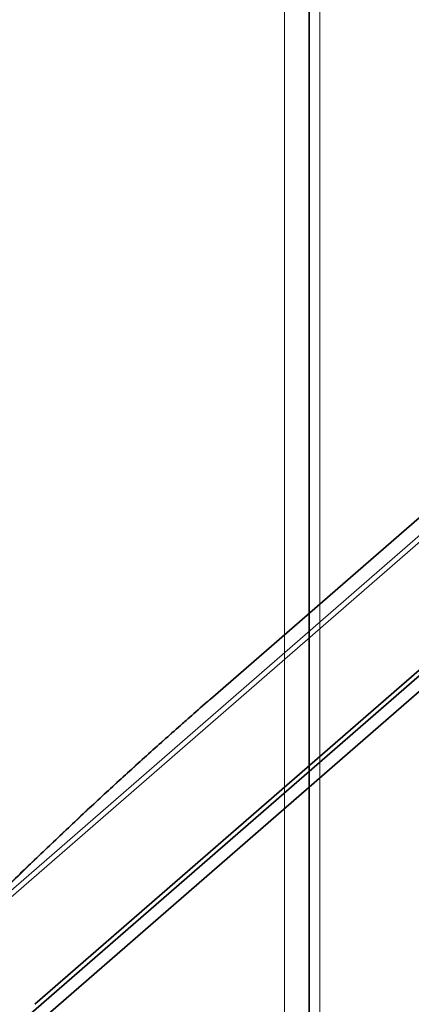
# Model space of a CAD drawing. Units: millimetres. Extents: x -112 to 85, y -112 to 84.
# Drawn here: x -43 to -38, y 8 to 20 of the extents above; entities that cross this region are included whole.
import ezdxf

# ---------------------------------------------------------------- set-up
doc = ezdxf.new("R2010")
doc.units = ezdxf.units.MM
doc.layers.add('Top$33', color=7, linetype='Continuous', true_color=0xffffff)
doc.layers.add('Trimetric$38', color=7, linetype='Continuous', true_color=0xffffff)

msp = doc.modelspace()

# ---------------------------------------------------------------- linework, layer by layer
at = {"layer": 'Top$33', "color": 8, "linetype": 'Continuous', "lineweight": 18}
for p, q in [((-39.9, 2.068), (-39.9, 36.532)), ((-39.467, 2.343), (-39.467, 36.257))]:
    msp.add_line(p, q, dxfattribs=at)
at = {"layer": 'Top$33', "color": 18, "linetype": 'Continuous', "lineweight": 35}
msp.add_line((-39.6, 2.068), (-39.6, 36.532), dxfattribs=at)
at = {"layer": 'Trimetric$38', "color": 18, "linetype": 'Continuous', "lineweight": 35}
for p, q in [((-33.747, 18.119, 92.855), (-40.809, 11.972, 96.8)), ((-37.453, 13.024, 92.014), (-42.96, 8.231, 95.089)), ((-37.51, 12.907, 91.94), (-43.039, 8.095, 95.028)), ((-37.647, 12.593, 91.713), (-43, 7.934, 94.703))]:
    msp.add_line(p, q, dxfattribs=at)
at = {"layer": 'Trimetric$38', "color": 8, "linetype": 'Continuous', "lineweight": 18}
for p, q in [((-34.491, 17.252, 92.929), (-44.02, 8.958, 98.251)), ((-34.727, 16.965, 92.935), (-44.226, 8.697, 98.24)), ((-41.062, 11.751, 96.939), (-41.066, 11.747, 96.942))]:
    msp.add_line(p, q, dxfattribs=at)
at = {"layer": 'Trimetric$38', "color": 8, "linetype": 'Continuous', "lineweight": 18, "extrusion": (0.718873, -0.585049, 0.375419)}
for start_param, end_param in [(0.00881, 0.051961), (0.051961, 0.127549)]:
    msp.add_ellipse((-40.842, -15.06, 54.737), major_axis=(0, 27.003, 42.081), ratio=0.718873, start_param=start_param, end_param=end_param, dxfattribs=at)
at = {"layer": 'Trimetric$38', "color": 18, "linetype": 'Continuous', "lineweight": 35}
for points, knots in [([(-41.062, 11.751, 96.939), (-41.062, 11.751, 96.939), (-40.998, 11.807, 96.905), (-40.914, 11.881, 96.858), (-40.822, 11.96, 96.807), (-40.809, 11.972, 96.8)], [0, 0, 0, 0, 0.000007, 0.856997, 1, 1, 1, 1]), ([(-41.066, 11.747, 96.942), (-41.103, 11.714, 96.962), (-41.209, 11.621, 97.019), (-41.384, 11.465, 97.112), (-41.592, 11.279, 97.219), (-41.799, 11.091, 97.323), (-42.006, 10.902, 97.424), (-42.213, 10.71, 97.522), (-42.42, 10.517, 97.617), (-42.626, 10.323, 97.71), (-42.833, 10.126, 97.799), (-43.04, 9.928, 97.886), (-43.246, 9.728, 97.97), (-43.452, 9.526, 98.05), (-43.658, 9.323, 98.128), (-43.861, 9.122, 98.202), (-44.001, 8.981, 98.251), (-44.072, 8.909, 98.276), (-44.079, 8.903, 98.278)], [0, 0, 0, 0, 0.036797, 0.105372, 0.173947, 0.242524, 0.311101, 0.379681, 0.448263, 0.516848, 0.585436, 0.654028, 0.722624, 0.791225, 0.85983, 0.928441, 0.993453, 1, 1, 1, 1])]:
    msp.add_open_spline(points, degree=3, knots=knots, dxfattribs=at)
msp.add_open_spline([(-41.054, 11.757, 96.935), (-41.058, 11.754, 96.937), (-41.062, 11.75, 96.94), (-41.066, 11.747, 96.942)], degree=3, dxfattribs=at)

doc.saveas('drawing.dxf')
